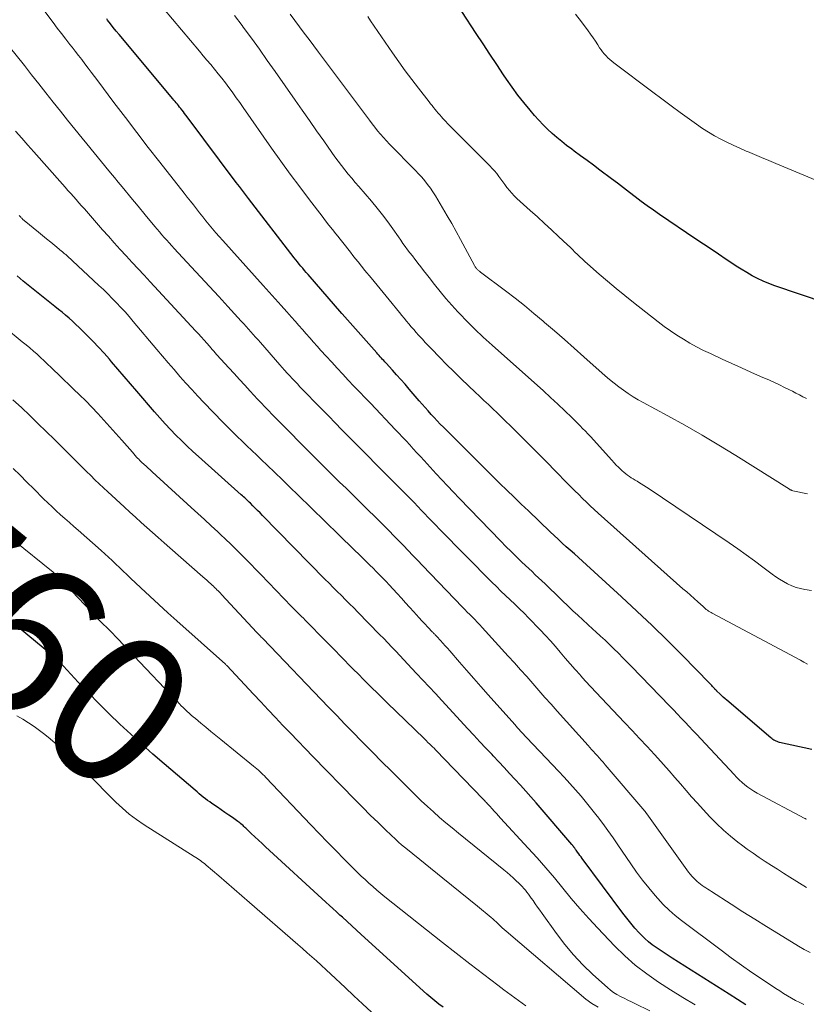
# Model space of a CAD drawing. Units: feet. Extents: x 2034999 to 2040035, y 564994 to 570000.
# Drawn here: x 2035107 to 2035212, y 569477 to 569609 of the extents above; entities that cross this region are included whole.
import ezdxf
from ezdxf.enums import TextEntityAlignment as Align

# ---------------------------------------------------------------- set-up
doc = ezdxf.new("R2010")
doc.units = ezdxf.units.FT
doc.header["$LTSCALE"] = 100
doc.header["$MEASUREMENT"] = 0
for name, color, linetype, lineweight in [('CONTOUR INDEX', 32, 'Continuous', 25), ('CONTOUR INDEX LABEL', 7, 'Continuous', 15), ('CONTOUR INTERMEDIATE', 40, 'Continuous', 15)]:
    doc.layers.add(name, color=color, linetype=linetype, lineweight=lineweight)
doc.styles.add('slant', font='romans.shx', dxfattribs={"oblique": 14.999978})

msp = doc.modelspace()

# ---------------------------------------------------------------- linework, layer by layer
at = {"layer": 'CONTOUR INDEX', "flags": 128}
for points, elevation in [([(2035214.86, 569571.18), (2035208.1, 569573.45), (2035207.32, 569573.74), (2035206.55, 569574.05), (2035205.8, 569574.41), (2035205.07, 569574.8), (2035204.35, 569575.22), (2035203.63, 569575.66), (2035202.93, 569576.1), (2035202.23, 569576.56), (2035201.6, 569576.99), (2035200.59, 569577.67), (2035199.58, 569578.35), (2035198.57, 569579.03), (2035197.56, 569579.71), (2035192.7, 569582.99), (2035191.88, 569583.56), (2035191.06, 569584.14), (2035190.26, 569584.73), (2035189.46, 569585.34), (2035188.67, 569585.95), (2035187.87, 569586.56), (2035187.08, 569587.16), (2035186.28, 569587.77), (2035184.7, 569588.94), (2035183.85, 569589.57), (2035183, 569590.2), (2035182.15, 569590.83), (2035181.3, 569591.46), (2035180.95, 569591.71), (2035180.28, 569592.22), (2035179.62, 569592.74), (2035178.97, 569593.28), (2035178.34, 569593.83), (2035177.72, 569594.4), (2035177.13, 569594.99), (2035176.55, 569595.6), (2035176, 569596.23), (2035175.39, 569596.94), (2035174.56, 569597.95), (2035173.75, 569598.97), (2035172.98, 569600.03), (2035172.23, 569601.1), (2035171.85, 569601.67), (2035170.93, 569603.04), (2035170.01, 569604.42), (2035169.1, 569605.8), (2035168.2, 569607.18), (2035166.26, 569610.16)], 820), ([(2035213.06, 569511.43), (2035208.75, 569512.39), (2035208.59, 569512.43), (2035208.43, 569512.49), (2035208.27, 569512.55), (2035208.12, 569512.62), (2035207.98, 569512.7), (2035207.84, 569512.79), (2035207.7, 569512.89), (2035207.57, 569512.99), (2035201.7, 569518.01), (2035201.46, 569518.22), (2035201.22, 569518.44), (2035200.99, 569518.66), (2035200.75, 569518.88), (2035200.37, 569519.25), (2035200.34, 569519.29), (2035200.3, 569519.32), (2035200.26, 569519.36), (2035200.22, 569519.4), (2035200.19, 569519.43), (2035200.15, 569519.47), (2035200.11, 569519.51), (2035200.08, 569519.55), (2035199.91, 569519.73), (2035199.79, 569519.86), (2035199.67, 569519.99), (2035199.54, 569520.12), (2035199.42, 569520.24), (2035195.73, 569524.03), (2035193.74, 569526.03), (2035191.73, 569528.01), (2035189.68, 569529.95), (2035187.61, 569531.87), (2035182.4, 569536.61), (2035181.86, 569537.1), (2035181.31, 569537.59), (2035180.77, 569538.08), (2035180.23, 569538.56), (2035179.68, 569539.05), (2035179.14, 569539.55), (2035178.61, 569540.04), (2035178.08, 569540.55), (2035175.16, 569543.34), (2035174.2, 569544.26), (2035173.25, 569545.18), (2035172.3, 569546.11), (2035171.36, 569547.03), (2035170.42, 569547.96), (2035169.48, 569548.89), (2035168.54, 569549.83), (2035167.6, 569550.76), (2035163.81, 569554.53), (2035163.39, 569554.95), (2035162.97, 569555.38), (2035162.56, 569555.82), (2035162.16, 569556.26), (2035161.76, 569556.71), (2035161.36, 569557.16), (2035160.97, 569557.61), (2035160.58, 569558.06), (2035159.23, 569559.64), (2035158.67, 569560.28), (2035158.11, 569560.92), (2035157.55, 569561.55), (2035156.98, 569562.18), (2035156.15, 569563.1), (2035155.99, 569563.27), (2035155.83, 569563.44), (2035155.68, 569563.61), (2035155.52, 569563.78), (2035155.36, 569563.95), (2035155.21, 569564.13), (2035155.05, 569564.3), (2035154.9, 569564.47), (2035150.28, 569569.69), (2035150.24, 569569.74), (2035145.71, 569574.95), (2035145.47, 569575.23), (2035145.23, 569575.51), (2035145, 569575.79), (2035144.76, 569576.07), (2035144.53, 569576.35), (2035144.29, 569576.64), (2035144.07, 569576.92), (2035143.84, 569577.21), (2035137.76, 569585.11), (2035137.34, 569585.65), (2035136.93, 569586.2), (2035136.52, 569586.74), (2035136.11, 569587.28), (2035129.53, 569596.06), (2035129.36, 569596.28), (2035129.2, 569596.49), (2035129.04, 569596.71), (2035128.87, 569596.93), (2035128.84, 569596.97), (2035128.69, 569597.17), (2035128.54, 569597.36), (2035128.39, 569597.55), (2035128.24, 569597.74), (2035128.09, 569597.92), (2035127.94, 569598.11), (2035127.78, 569598.3), (2035127.63, 569598.48), (2035120.44, 569607.05), (2035120.05, 569607.53), (2035119.66, 569608.01), (2035119.28, 569608.5), (2035118.9, 569608.99), (2035118.79, 569609.14)], 800), ([(2035204.24, 569477.3), (2035202.01, 569478.73), (2035194.39, 569483.53), (2035193.85, 569483.87), (2035193.3, 569484.23), (2035192.76, 569484.58), (2035192.23, 569484.94), (2035191.7, 569485.32), (2035191.2, 569485.72), (2035190.72, 569486.16), (2035190.27, 569486.61), (2035189.98, 569486.92), (2035189.41, 569487.55), (2035188.85, 569488.19), (2035188.31, 569488.86), (2035187.79, 569489.53), (2035182.36, 569496.84), (2035182.2, 569497.06), (2035182.04, 569497.27), (2035181.89, 569497.49), (2035181.73, 569497.71), (2035181.53, 569497.99), (2035181.47, 569498.07), (2035181.41, 569498.15), (2035181.36, 569498.23), (2035181.3, 569498.31), (2035181.26, 569498.38), (2035181.22, 569498.42), (2035181.19, 569498.47), (2035181.16, 569498.51), (2035181.12, 569498.56), (2035181.09, 569498.6), (2035181.05, 569498.64), (2035181.02, 569498.68), (2035180.98, 569498.73), (2035176.21, 569504.28), (2035175.51, 569505.09), (2035174.8, 569505.88), (2035174.09, 569506.67), (2035173.37, 569507.46), (2035172.65, 569508.24), (2035171.92, 569509.02), (2035171.2, 569509.79), (2035170.47, 569510.57), (2035170.3, 569510.75), (2035169.48, 569511.61), (2035168.67, 569512.48), (2035167.86, 569513.35), (2035167.05, 569514.22), (2035163.57, 569518), (2035162.73, 569518.91), (2035161.89, 569519.82), (2035161.05, 569520.72), (2035160.2, 569521.62), (2035159.59, 569522.28), (2035159.05, 569522.86), (2035158.51, 569523.43), (2035157.98, 569524), (2035157.44, 569524.57), (2035156.91, 569525.14), (2035156.36, 569525.71), (2035155.82, 569526.27), (2035155.28, 569526.83), (2035152.37, 569529.81), (2035151.82, 569530.36), (2035151.27, 569530.92), (2035150.72, 569531.47), (2035150.16, 569532.02), (2035149.61, 569532.57), (2035149.06, 569533.12), (2035148.51, 569533.67), (2035147.96, 569534.23), (2035139.6, 569542.75), (2035139.29, 569543.07), (2035138.97, 569543.39), (2035138.65, 569543.71), (2035138.34, 569544.03), (2035138, 569544.37), (2035137.85, 569544.51), (2035137.7, 569544.66), (2035137.55, 569544.8), (2035137.4, 569544.95), (2035137.24, 569545.09), (2035137.09, 569545.23), (2035136.93, 569545.37), (2035136.78, 569545.51), (2035131.07, 569550.6), (2035130.3, 569551.3), (2035129.53, 569552.02), (2035128.78, 569552.75), (2035128.04, 569553.49), (2035127.31, 569554.25), (2035126.59, 569555.01), (2035125.89, 569555.79), (2035125.2, 569556.58), (2035122.81, 569559.38), (2035121.97, 569560.36), (2035121.12, 569561.34), (2035120.27, 569562.32), (2035119.43, 569563.3), (2035119.14, 569563.63), (2035118.43, 569564.43), (2035117.7, 569565.23), (2035116.96, 569566.01), (2035116.21, 569566.78), (2035115.55, 569567.44), (2035115.12, 569567.87), (2035114.67, 569568.29), (2035114.22, 569568.71), (2035113.76, 569569.11), (2035113.29, 569569.51), (2035112.82, 569569.91), (2035112.34, 569570.3), (2035111.87, 569570.69), (2035107.64, 569574.09), (2035106.8, 569574.77)], 780), ([(2035163.76, 569476.97), (2035163.2, 569477.38), (2035162.65, 569477.8), (2035162.12, 569478.25), (2035161.59, 569478.71), (2035152.82, 569486.68), (2035152.18, 569487.25), (2035151.55, 569487.83), (2035150.92, 569488.41), (2035150.29, 569488.99), (2035149.97, 569489.28), (2035149.5, 569489.72), (2035149.03, 569490.15), (2035148.56, 569490.58), (2035148.09, 569491.02), (2035140.04, 569498.4), (2035139.55, 569498.85), (2035139.06, 569499.3), (2035138.58, 569499.76), (2035138.1, 569500.22), (2035137.4, 569500.9), (2035137.27, 569501.02), (2035137.14, 569501.14), (2035137.01, 569501.26), (2035136.88, 569501.38), (2035136.74, 569501.49), (2035136.6, 569501.61), (2035136.46, 569501.71), (2035136.31, 569501.82), (2035135.6, 569502.32), (2035135.1, 569502.67), (2035134.59, 569503.02), (2035134.09, 569503.37), (2035133.58, 569503.71), (2035132.86, 569504.21), (2035132.56, 569504.42), (2035132.27, 569504.63), (2035131.98, 569504.84), (2035131.7, 569505.07), (2035131.42, 569505.29), (2035131.15, 569505.52), (2035130.87, 569505.75), (2035130.6, 569505.98), (2035126.45, 569509.53), (2035124.96, 569510.82), (2035123.47, 569512.14), (2035122.01, 569513.48), (2035120.56, 569514.83), (2035119.13, 569516.21), (2035117.72, 569517.6), (2035116.35, 569519.01), (2035114.99, 569520.44), (2035112.5, 569523.11), (2035112.4, 569523.22), (2035112.29, 569523.33), (2035112.18, 569523.44), (2035112.06, 569523.55), (2035111.95, 569523.66), (2035111.83, 569523.77), (2035111.72, 569523.87), (2035111.6, 569523.97), (2035104.62, 569529.7)], 760)]:
    msp.add_lwpolyline(points, dxfattribs=dict(at, elevation=elevation))
at = {"layer": 'CONTOUR INTERMEDIATE', "flags": 128}
for points, elevation in [([(2035212.33, 569502.12), (2035212.27, 569502.14), (2035212.22, 569502.16), (2035212.17, 569502.19), (2035212.12, 569502.22), (2035205.75, 569505.61), (2035205.32, 569505.85), (2035204.9, 569506.12), (2035204.49, 569506.41), (2035204.1, 569506.71), (2035203.73, 569507.04), (2035203.36, 569507.37), (2035203, 569507.72), (2035202.66, 569508.08), (2035198.2, 569512.88), (2035197.69, 569513.43), (2035197.17, 569513.98), (2035196.65, 569514.53), (2035196.13, 569515.08), (2035195.61, 569515.63), (2035195.08, 569516.18), (2035194.56, 569516.72), (2035194.03, 569517.27), (2035188.94, 569522.52), (2035188.36, 569523.12), (2035187.78, 569523.71), (2035187.19, 569524.3), (2035186.6, 569524.89), (2035186.01, 569525.47), (2035185.41, 569526.04), (2035184.8, 569526.61), (2035184.19, 569527.17), (2035183.79, 569527.53), (2035183.12, 569528.14), (2035182.44, 569528.76), (2035181.77, 569529.38), (2035181.11, 569530), (2035180.99, 569530.11), (2035180.39, 569530.68), (2035179.78, 569531.26), (2035179.19, 569531.84), (2035178.59, 569532.42), (2035178.26, 569532.75), (2035177.83, 569533.17), (2035177.4, 569533.59), (2035176.96, 569534), (2035176.53, 569534.41), (2035176.09, 569534.81), (2035175.65, 569535.22), (2035175.22, 569535.63), (2035174.78, 569536.04), (2035174.24, 569536.55), (2035173.54, 569537.23), (2035172.84, 569537.9), (2035172.16, 569538.59), (2035171.48, 569539.29), (2035165.9, 569545.05), (2035165.13, 569545.86), (2035164.36, 569546.68), (2035163.59, 569547.5), (2035162.83, 569548.32), (2035161.23, 569550.08), (2035160.75, 569550.6), (2035160.27, 569551.13), (2035159.78, 569551.65), (2035159.3, 569552.18), (2035158.82, 569552.7), (2035158.34, 569553.22), (2035157.85, 569553.74), (2035157.36, 569554.25), (2035154.08, 569557.69), (2035153.33, 569558.47), (2035152.58, 569559.26), (2035151.84, 569560.05), (2035151.09, 569560.83), (2035150.35, 569561.63), (2035149.61, 569562.42), (2035148.88, 569563.22), (2035148.15, 569564.02), (2035147.43, 569564.81), (2035146.93, 569565.37), (2035146.44, 569565.92), (2035145.94, 569566.48), (2035145.45, 569567.04), (2035144.96, 569567.6), (2035144.47, 569568.15), (2035143.98, 569568.71), (2035143.49, 569569.27), (2035142.89, 569569.95), (2035142.1, 569570.84), (2035141.3, 569571.73), (2035140.5, 569572.62), (2035139.71, 569573.51), (2035134.3, 569579.52), (2035133.84, 569580.03), (2035133.39, 569580.55), (2035132.94, 569581.07), (2035132.5, 569581.6), (2035132.49, 569581.62), (2035132.06, 569582.14), (2035131.63, 569582.67), (2035131.21, 569583.2), (2035130.8, 569583.73), (2035130.38, 569584.26), (2035129.97, 569584.79), (2035129.55, 569585.32), (2035129.13, 569585.85), (2035125.9, 569589.98), (2035124.34, 569591.96), (2035122.8, 569593.96), (2035121.28, 569595.97), (2035119.76, 569597.98), (2035117.58, 569600.88), (2035117.16, 569601.45), (2035116.73, 569602.01), (2035116.31, 569602.58), (2035115.88, 569603.14), (2035115.45, 569603.7), (2035115.02, 569604.26), (2035114.58, 569604.82), (2035114.15, 569605.38), (2035113.88, 569605.72), (2035113.31, 569606.45), (2035112.74, 569607.18), (2035112.18, 569607.92), (2035111.62, 569608.65), (2035110.24, 569610.48)], 796), ([(2035212.48, 569522.86), (2035212, 569523.11), (2035211.53, 569523.36), (2035199.75, 569529.65), (2035199.58, 569529.75), (2035199.42, 569529.84), (2035199.26, 569529.95), (2035199.1, 569530.06), (2035198.95, 569530.18), (2035198.8, 569530.29), (2035198.66, 569530.42), (2035198.51, 569530.54), (2035197.81, 569531.17), (2035197.32, 569531.62), (2035196.82, 569532.06), (2035196.33, 569532.5), (2035195.83, 569532.94), (2035184.51, 569543.04), (2035183.97, 569543.52), (2035183.44, 569544.01), (2035182.92, 569544.51), (2035182.4, 569545.01), (2035181.89, 569545.52), (2035181.38, 569546.03), (2035180.87, 569546.54), (2035180.36, 569547.05), (2035178.81, 569548.65), (2035177.62, 569549.86), (2035176.42, 569551.08), (2035175.21, 569552.29), (2035174, 569553.49), (2035172.72, 569554.75), (2035172.15, 569555.32), (2035171.57, 569555.88), (2035170.98, 569556.44), (2035170.39, 569557), (2035169.81, 569557.56), (2035169.22, 569558.12), (2035168.63, 569558.67), (2035168.04, 569559.23), (2035167.15, 569560.08), (2035166.17, 569561.02), (2035165.2, 569561.98), (2035164.23, 569562.94), (2035163.28, 569563.91), (2035162.19, 569565.03), (2035161.78, 569565.45), (2035161.38, 569565.87), (2035160.99, 569566.3), (2035160.6, 569566.73), (2035160.49, 569566.85), (2035160.16, 569567.22), (2035159.83, 569567.6), (2035159.51, 569567.97), (2035159.19, 569568.35), (2035158.88, 569568.74), (2035158.56, 569569.12), (2035158.24, 569569.5), (2035157.93, 569569.89), (2035156.55, 569571.57), (2035155.74, 569572.56), (2035154.93, 569573.54), (2035154.13, 569574.53), (2035153.32, 569575.52), (2035152.4, 569576.65), (2035152.06, 569577.08), (2035151.71, 569577.51), (2035151.37, 569577.94), (2035151.04, 569578.38), (2035150.7, 569578.81), (2035150.36, 569579.24), (2035150.02, 569579.67), (2035149.68, 569580.1), (2035149.43, 569580.41), (2035148.96, 569580.99), (2035148.5, 569581.57), (2035148.04, 569582.16), (2035147.59, 569582.75), (2035145.89, 569584.96), (2035144.6, 569586.67), (2035143.32, 569588.38), (2035142.07, 569590.12), (2035140.83, 569591.86), (2035137.04, 569597.29), (2035136.57, 569597.95), (2035136.1, 569598.61), (2035135.63, 569599.27), (2035135.15, 569599.92), (2035135.12, 569599.96), (2035134.65, 569600.59), (2035134.17, 569601.21), (2035133.68, 569601.82), (2035133.19, 569602.43), (2035132.69, 569603.03), (2035132.18, 569603.63), (2035131.68, 569604.23), (2035131.18, 569604.83), (2035126.36, 569610.54)], 804), ([(2035213.03, 569532.68), (2035212.13, 569532.83), (2035211.53, 569532.96), (2035210.95, 569533.12), (2035210.38, 569533.34), (2035209.82, 569533.59), (2035209.28, 569533.89), (2035208.75, 569534.2), (2035208.24, 569534.54), (2035207.74, 569534.9), (2035206.51, 569535.84), (2035205.4, 569536.67), (2035204.28, 569537.49), (2035203.15, 569538.29), (2035202, 569539.08), (2035191.31, 569546.29), (2035190.96, 569546.52), (2035190.61, 569546.75), (2035190.25, 569546.97), (2035189.9, 569547.19), (2035189.7, 569547.31), (2035189.44, 569547.47), (2035189.18, 569547.63), (2035188.92, 569547.79), (2035188.67, 569547.96), (2035188.42, 569548.13), (2035188.17, 569548.31), (2035187.94, 569548.51), (2035187.71, 569548.71), (2035187.53, 569548.88), (2035187.22, 569549.18), (2035186.91, 569549.48), (2035186.61, 569549.79), (2035186.32, 569550.11), (2035183.46, 569553.28), (2035183.12, 569553.65), (2035182.78, 569554.02), (2035182.42, 569554.38), (2035182.07, 569554.74), (2035180.95, 569555.85), (2035180.02, 569556.75), (2035179.09, 569557.64), (2035178.14, 569558.52), (2035177.19, 569559.39), (2035170.32, 569565.51), (2035169.93, 569565.87), (2035169.53, 569566.22), (2035169.14, 569566.58), (2035168.74, 569566.94), (2035168.35, 569567.31), (2035167.97, 569567.68), (2035167.59, 569568.05), (2035167.22, 569568.44), (2035165.75, 569569.99), (2035164.93, 569570.87), (2035164.14, 569571.76), (2035163.37, 569572.68), (2035162.62, 569573.62), (2035161.89, 569574.55), (2035161.52, 569575.03), (2035161.14, 569575.51), (2035160.77, 569575.99), (2035160.39, 569576.47), (2035160.29, 569576.61), (2035159.97, 569577.02), (2035159.65, 569577.44), (2035159.33, 569577.86), (2035159.02, 569578.28), (2035158.71, 569578.71), (2035158.4, 569579.13), (2035158.09, 569579.56), (2035157.79, 569579.99), (2035157.05, 569581.05), (2035156.36, 569582), (2035155.66, 569582.93), (2035154.93, 569583.85), (2035154.18, 569584.75), (2035152.48, 569586.73), (2035152.01, 569587.28), (2035151.54, 569587.84), (2035151.08, 569588.4), (2035150.62, 569588.96), (2035150.17, 569589.53), (2035149.73, 569590.1), (2035149.3, 569590.68), (2035148.88, 569591.27), (2035147.8, 569592.82), (2035146.84, 569594.19), (2035145.88, 569595.56), (2035144.93, 569596.93), (2035143.97, 569598.3), (2035141.3, 569602.11), (2035140.25, 569603.6), (2035139.2, 569605.08), (2035138.13, 569606.56), (2035137.05, 569608.03), (2035136.89, 569608.25), (2035135.89, 569609.61)], 808), ([(2035212.49, 569545.61), (2035210.5, 569546.05), (2035210.44, 569546.06), (2035210.39, 569546.08), (2035210.33, 569546.1), (2035210.28, 569546.12), (2035210.23, 569546.15), (2035210.18, 569546.18), (2035210.12, 569546.21), (2035210.07, 569546.24), (2035202.89, 569550.76), (2035200.64, 569552.14), (2035198.38, 569553.49), (2035196.1, 569554.8), (2035193.79, 569556.07), (2035190.53, 569557.83), (2035189.85, 569558.22), (2035189.18, 569558.62), (2035188.52, 569559.04), (2035187.88, 569559.48), (2035187.25, 569559.94), (2035186.63, 569560.42), (2035186.02, 569560.91), (2035185.43, 569561.42), (2035182.58, 569563.96), (2035181.28, 569565.11), (2035179.97, 569566.27), (2035178.65, 569567.42), (2035177.33, 569568.56), (2035177.13, 569568.73), (2035175.9, 569569.77), (2035174.66, 569570.8), (2035173.39, 569571.79), (2035172.11, 569572.77), (2035168.78, 569575.27), (2035168.7, 569575.33), (2035168.62, 569575.39), (2035168.55, 569575.45), (2035168.47, 569575.51), (2035168.4, 569575.57), (2035168.33, 569575.63), (2035168.26, 569575.7), (2035168.2, 569575.78), (2035168.18, 569575.8), (2035168.12, 569575.89), (2035168.05, 569575.98), (2035168, 569576.08), (2035167.94, 569576.18), (2035166.07, 569579.66), (2035165.49, 569580.72), (2035164.91, 569581.77), (2035164.31, 569582.82), (2035163.7, 569583.86), (2035162.73, 569585.48), (2035162.4, 569586.01), (2035162.06, 569586.52), (2035161.69, 569587.01), (2035161.3, 569587.5), (2035160.9, 569587.97), (2035160.49, 569588.43), (2035160.06, 569588.89), (2035159.63, 569589.33), (2035157.01, 569591.99), (2035156.59, 569592.41), (2035156.18, 569592.85), (2035155.78, 569593.29), (2035155.39, 569593.74), (2035155.01, 569594.2), (2035154.63, 569594.66), (2035154.27, 569595.13), (2035153.91, 569595.61), (2035147.1, 569604.71), (2035146.47, 569605.56), (2035145.84, 569606.41), (2035145.2, 569607.25), (2035144.57, 569608.09), (2035143.94, 569608.94), (2035143.32, 569609.79)], 812), ([(2035212.34, 569558.38), (2035211.87, 569558.62), (2035211.4, 569558.86), (2035210.93, 569559.1), (2035210.46, 569559.34), (2035210.08, 569559.53), (2035209.42, 569559.86), (2035208.75, 569560.19), (2035208.08, 569560.5), (2035207.41, 569560.81), (2035206.2, 569561.34), (2035204.92, 569561.91), (2035203.64, 569562.49), (2035202.36, 569563.07), (2035201.08, 569563.65), (2035199.49, 569564.38), (2035198.57, 569564.82), (2035197.66, 569565.29), (2035196.76, 569565.79), (2035195.88, 569566.31), (2035195.01, 569566.86), (2035194.16, 569567.43), (2035193.33, 569568.03), (2035192.51, 569568.65), (2035189.22, 569571.21), (2035188.04, 569572.14), (2035186.89, 569573.09), (2035185.75, 569574.05), (2035184.62, 569575.03), (2035183.06, 569576.41), (2035182.72, 569576.72), (2035182.39, 569577.03), (2035182.05, 569577.34), (2035181.72, 569577.66), (2035181.39, 569577.97), (2035181.06, 569578.29), (2035180.73, 569578.6), (2035180.4, 569578.92), (2035179.2, 569580.05), (2035178.26, 569580.92), (2035177.32, 569581.8), (2035176.37, 569582.66), (2035175.42, 569583.53), (2035173.63, 569585.14), (2035173.28, 569585.48), (2035172.94, 569585.82), (2035172.63, 569586.19), (2035172.33, 569586.57), (2035172.3, 569586.61), (2035172.03, 569586.98), (2035171.75, 569587.35), (2035171.48, 569587.72), (2035171.21, 569588.09), (2035170.93, 569588.46), (2035170.64, 569588.81), (2035170.33, 569589.15), (2035170.01, 569589.49), (2035165.06, 569594.44), (2035164.72, 569594.79), (2035164.39, 569595.13), (2035164.06, 569595.48), (2035163.74, 569595.83), (2035163.53, 569596.06), (2035163.31, 569596.31), (2035163.1, 569596.55), (2035162.89, 569596.8), (2035162.69, 569597.05), (2035162.49, 569597.3), (2035162.28, 569597.55), (2035162.08, 569597.81), (2035161.88, 569598.06), (2035160.46, 569599.87), (2035159.57, 569601.04), (2035158.68, 569602.22), (2035157.83, 569603.41), (2035156.98, 569604.62), (2035154.07, 569608.89), (2035153.68, 569609.45)], 816), ([(2035215.71, 569586.68), (2035208.23, 569589.83), (2035207.29, 569590.23), (2035206.34, 569590.63), (2035205.39, 569591.02), (2035204.44, 569591.42), (2035204.28, 569591.48), (2035203.42, 569591.85), (2035202.56, 569592.24), (2035201.71, 569592.65), (2035200.87, 569593.08), (2035200.04, 569593.53), (2035199.23, 569594), (2035198.44, 569594.51), (2035197.66, 569595.05), (2035196.71, 569595.73), (2035195.47, 569596.63), (2035194.23, 569597.53), (2035193, 569598.45), (2035191.78, 569599.36), (2035186.57, 569603.29), (2035186.3, 569603.5), (2035186.04, 569603.73), (2035185.78, 569603.96), (2035185.54, 569604.21), (2035185.31, 569604.47), (2035185.09, 569604.73), (2035184.88, 569605.01), (2035184.69, 569605.29), (2035184.44, 569605.67), (2035184.13, 569606.15), (2035183.81, 569606.62), (2035183.48, 569607.09), (2035183.14, 569607.55), (2035182.27, 569608.74), (2035181.48, 569609.78)], 824), ([(2035212.34, 569492.97), (2035210.11, 569494.37), (2035209.28, 569494.89), (2035208.46, 569495.41), (2035207.65, 569495.93), (2035206.83, 569496.46), (2035206.03, 569497), (2035205.22, 569497.55), (2035204.43, 569498.11), (2035203.65, 569498.69), (2035203.18, 569499.04), (2035202.19, 569499.83), (2035201.23, 569500.65), (2035200.32, 569501.52), (2035199.44, 569502.42), (2035198.53, 569503.4), (2035197.76, 569504.25), (2035196.99, 569505.1), (2035196.24, 569505.97), (2035195.49, 569506.84), (2035194.75, 569507.71), (2035194, 569508.58), (2035193.23, 569509.43), (2035192.46, 569510.28), (2035192.03, 569510.75), (2035191.04, 569511.83), (2035190.04, 569512.9), (2035189.04, 569513.97), (2035188.03, 569515.03), (2035184.93, 569518.3), (2035184.22, 569519.06), (2035183.51, 569519.82), (2035182.81, 569520.58), (2035182.11, 569521.35), (2035182.07, 569521.4), (2035181.4, 569522.15), (2035180.74, 569522.91), (2035180.08, 569523.67), (2035179.43, 569524.43), (2035178.77, 569525.2), (2035178.11, 569525.95), (2035177.43, 569526.69), (2035176.74, 569527.42), (2035175.18, 569529.04), (2035174.59, 569529.65), (2035173.98, 569530.26), (2035173.36, 569530.85), (2035172.74, 569531.44), (2035172.12, 569532.03), (2035171.5, 569532.63), (2035170.89, 569533.23), (2035170.28, 569533.83), (2035163.28, 569540.92), (2035162.77, 569541.44), (2035162.26, 569541.96), (2035161.76, 569542.48), (2035161.26, 569543.01), (2035160.76, 569543.55), (2035160.51, 569543.81), (2035160.26, 569544.07), (2035160.01, 569544.33), (2035159.75, 569544.59), (2035159.5, 569544.85), (2035159.25, 569545.11), (2035158.99, 569545.37), (2035158.74, 569545.63), (2035154.68, 569549.7), (2035153.79, 569550.6), (2035152.9, 569551.5), (2035152.01, 569552.4), (2035151.12, 569553.3), (2035150.23, 569554.2), (2035149.35, 569555.11), (2035148.47, 569556.01), (2035147.58, 569556.92), (2035144.62, 569559.96), (2035144.28, 569560.32), (2035143.93, 569560.68), (2035143.59, 569561.05), (2035143.25, 569561.41), (2035142.92, 569561.78), (2035142.58, 569562.15), (2035142.25, 569562.52), (2035141.92, 569562.9), (2035139.34, 569565.85), (2035139.02, 569566.21), (2035138.7, 569566.57), (2035138.39, 569566.93), (2035138.07, 569567.29), (2035137.74, 569567.65), (2035137.42, 569568.01), (2035137.1, 569568.37), (2035136.78, 569568.72), (2035134.99, 569570.68), (2035133.77, 569572.01), (2035132.55, 569573.35), (2035131.33, 569574.67), (2035130.1, 569576), (2035127.81, 569578.46), (2035127.48, 569578.82), (2035127.15, 569579.18), (2035126.82, 569579.54), (2035126.49, 569579.91), (2035126.17, 569580.28), (2035125.84, 569580.65), (2035125.53, 569581.02), (2035125.21, 569581.4), (2035123.93, 569582.96), (2035122.98, 569584.12), (2035122.03, 569585.28), (2035121.07, 569586.43), (2035120.12, 569587.59), (2035120.06, 569587.66), (2035119.08, 569588.85), (2035118.09, 569590.04), (2035117.11, 569591.23), (2035116.13, 569592.42), (2035115.51, 569593.18), (2035114.53, 569594.38), (2035113.55, 569595.59), (2035112.59, 569596.81), (2035111.63, 569598.03), (2035110.67, 569599.25), (2035109.71, 569600.47), (2035108.75, 569601.68), (2035107.78, 569602.9), (2035105.73, 569605.46)], 792), ([(2035212.83, 569484.28), (2035212.05, 569484.7), (2035211.29, 569485.15), (2035208.6, 569486.76), (2035207.01, 569487.74), (2035205.42, 569488.72), (2035203.84, 569489.72), (2035202.27, 569490.73), (2035199.63, 569492.45), (2035199.39, 569492.61), (2035199.14, 569492.77), (2035198.89, 569492.92), (2035198.65, 569493.08), (2035198.4, 569493.24), (2035198.17, 569493.41), (2035197.94, 569493.6), (2035197.72, 569493.79), (2035197.59, 569493.91), (2035197.31, 569494.17), (2035197.05, 569494.45), (2035196.81, 569494.74), (2035196.58, 569495.04), (2035191, 569502.85), (2035190.97, 569502.89), (2035190.93, 569502.93), (2035190.9, 569502.98), (2035190.87, 569503.02), (2035190.83, 569503.06), (2035190.8, 569503.11), (2035190.77, 569503.15), (2035190.73, 569503.19), (2035185.44, 569509.39), (2035185.3, 569509.56), (2035185.16, 569509.72), (2035185.01, 569509.89), (2035184.87, 569510.05), (2035184.72, 569510.22), (2035184.58, 569510.38), (2035184.43, 569510.54), (2035184.29, 569510.7), (2035184.1, 569510.91), (2035183.86, 569511.17), (2035183.62, 569511.43), (2035183.38, 569511.7), (2035183.14, 569511.96), (2035179.02, 569516.58), (2035178.2, 569517.49), (2035177.38, 569518.41), (2035176.57, 569519.34), (2035175.76, 569520.26), (2035174.95, 569521.19), (2035174.13, 569522.11), (2035173.31, 569523.02), (2035172.48, 569523.93), (2035168.97, 569527.77), (2035168.65, 569528.12), (2035168.33, 569528.46), (2035168, 569528.8), (2035167.67, 569529.14), (2035167.34, 569529.47), (2035167, 569529.81), (2035166.68, 569530.15), (2035166.35, 569530.49), (2035161, 569536.05), (2035160.37, 569536.71), (2035159.73, 569537.37), (2035159.09, 569538.04), (2035158.46, 569538.7), (2035157.82, 569539.37), (2035157.18, 569540.03), (2035156.53, 569540.68), (2035155.88, 569541.33), (2035152.5, 569544.68), (2035151.64, 569545.52), (2035150.79, 569546.37), (2035149.93, 569547.21), (2035149.08, 569548.05), (2035147.98, 569549.12), (2035147.67, 569549.43), (2035147.36, 569549.74), (2035147.06, 569550.05), (2035146.75, 569550.35), (2035146.44, 569550.66), (2035146.13, 569550.97), (2035145.83, 569551.28), (2035145.52, 569551.59), (2035142.39, 569554.75), (2035141.89, 569555.25), (2035141.4, 569555.75), (2035140.9, 569556.26), (2035140.41, 569556.77), (2035139.92, 569557.28), (2035139.44, 569557.79), (2035138.96, 569558.31), (2035138.48, 569558.83), (2035137.97, 569559.38), (2035137.26, 569560.15), (2035136.54, 569560.93), (2035135.82, 569561.71), (2035135.1, 569562.49), (2035134.06, 569563.62), (2035133.87, 569563.83), (2035133.67, 569564.05), (2035133.48, 569564.26), (2035133.28, 569564.48), (2035133.09, 569564.7), (2035132.9, 569564.92), (2035132.71, 569565.14), (2035132.52, 569565.36), (2035132.17, 569565.77), (2035131.8, 569566.19), (2035131.43, 569566.61), (2035131.06, 569567.02), (2035130.68, 569567.43), (2035124.59, 569574), (2035123.79, 569574.86), (2035122.99, 569575.72), (2035122.19, 569576.59), (2035121.39, 569577.45), (2035120.59, 569578.32), (2035119.8, 569579.19), (2035119.01, 569580.07), (2035118.23, 569580.96), (2035115.81, 569583.73), (2035115.44, 569584.15), (2035115.08, 569584.57), (2035114.71, 569584.98), (2035114.35, 569585.4), (2035113.98, 569585.81), (2035113.61, 569586.22), (2035113.25, 569586.64), (2035112.88, 569587.05), (2035109.04, 569591.35), (2035108.23, 569592.28), (2035107.42, 569593.21), (2035106.61, 569594.14)], 788), ([(2035212, 569477.31), (2035211.44, 569477.58), (2035210.89, 569477.86), (2035210.35, 569478.17), (2035209.82, 569478.49), (2035209.29, 569478.81), (2035208.77, 569479.14), (2035208.25, 569479.48), (2035206.46, 569480.67), (2035205.05, 569481.61), (2035203.66, 569482.58), (2035202.28, 569483.57), (2035200.92, 569484.58), (2035195.63, 569488.56), (2035194.79, 569489.24), (2035193.97, 569489.95), (2035193.2, 569490.71), (2035192.47, 569491.5), (2035192.13, 569491.89), (2035191.26, 569492.92), (2035190.42, 569493.96), (2035189.62, 569495.04), (2035188.85, 569496.14), (2035187.14, 569498.67), (2035186.48, 569499.63), (2035185.8, 569500.59), (2035185.11, 569501.53), (2035184.4, 569502.47), (2035184.36, 569502.52), (2035183.66, 569503.42), (2035182.94, 569504.3), (2035182.21, 569505.17), (2035181.47, 569506.03), (2035180.71, 569506.88), (2035179.94, 569507.72), (2035179.17, 569508.55), (2035178.39, 569509.38), (2035174.91, 569513.05), (2035174.71, 569513.26), (2035174.51, 569513.47), (2035174.31, 569513.68), (2035174.11, 569513.9), (2035173.91, 569514.11), (2035173.72, 569514.32), (2035173.52, 569514.54), (2035173.33, 569514.76), (2035169.78, 569518.75), (2035168.82, 569519.84), (2035167.86, 569520.93), (2035166.9, 569522.03), (2035165.94, 569523.13), (2035164.64, 569524.62), (2035164.34, 569524.97), (2035164.03, 569525.32), (2035163.72, 569525.67), (2035163.41, 569526.01), (2035162.92, 569526.55), (2035162.85, 569526.62), (2035162.78, 569526.7), (2035162.71, 569526.77), (2035162.64, 569526.84), (2035162.56, 569526.91), (2035162.49, 569526.99), (2035162.42, 569527.06), (2035162.35, 569527.13), (2035161.71, 569527.81), (2035161.32, 569528.22), (2035160.93, 569528.63), (2035160.54, 569529.05), (2035160.16, 569529.48), (2035159.83, 569529.85), (2035159.28, 569530.46), (2035158.73, 569531.07), (2035158.18, 569531.67), (2035157.63, 569532.28), (2035156.56, 569533.44), (2035156.13, 569533.9), (2035155.7, 569534.35), (2035155.27, 569534.79), (2035154.83, 569535.24), (2035154.39, 569535.67), (2035153.95, 569536.11), (2035153.5, 569536.55), (2035153.06, 569536.98), (2035152.57, 569537.45), (2035151.88, 569538.12), (2035151.19, 569538.8), (2035150.5, 569539.47), (2035149.81, 569540.14), (2035144.33, 569545.5), (2035143.31, 569546.49), (2035142.29, 569547.48), (2035141.27, 569548.46), (2035140.24, 569549.45), (2035139.5, 569550.16), (2035138.85, 569550.78), (2035138.19, 569551.41), (2035137.54, 569552.03), (2035136.89, 569552.66), (2035136.24, 569553.28), (2035135.6, 569553.92), (2035134.96, 569554.56), (2035134.33, 569555.2), (2035131.79, 569557.84), (2035130.97, 569558.7), (2035130.16, 569559.57), (2035129.37, 569560.45), (2035128.58, 569561.34), (2035127.8, 569562.24), (2035127.02, 569563.14), (2035126.25, 569564.05), (2035125.48, 569564.95), (2035122.33, 569568.7), (2035121.79, 569569.33), (2035121.24, 569569.96), (2035120.68, 569570.57), (2035120.11, 569571.18), (2035119.53, 569571.77), (2035118.95, 569572.36), (2035118.35, 569572.94), (2035117.74, 569573.51), (2035113.5, 569577.45), (2035113.4, 569577.53), (2035113.31, 569577.62), (2035113.22, 569577.7), (2035113.12, 569577.78), (2035113.03, 569577.86), (2035112.94, 569577.94), (2035112.84, 569578.02), (2035112.74, 569578.1), (2035111.84, 569578.85), (2035111.3, 569579.3), (2035110.75, 569579.74), (2035110.2, 569580.19), (2035109.65, 569580.64), (2035107.76, 569582.17), (2035107.7, 569582.22), (2035107.64, 569582.27), (2035107.59, 569582.33), (2035107.53, 569582.38), (2035107.48, 569582.44), (2035107.42, 569582.49), (2035107.37, 569582.55), (2035107.32, 569582.61), (2035107.1, 569582.87)], 784), ([(2035152.71, 569521.22), (2035151.49, 569522.46), (2035150.28, 569523.69), (2035149.06, 569524.92), (2035147.85, 569526.16), (2035145.61, 569528.45), (2035145.34, 569528.71), (2035145.08, 569528.98), (2035144.82, 569529.24), (2035144.56, 569529.51), (2035144.29, 569529.77), (2035144.03, 569530.04), (2035143.77, 569530.31), (2035143.51, 569530.57), (2035139.38, 569534.84), (2035138.72, 569535.53), (2035138.06, 569536.21), (2035137.39, 569536.89), (2035136.72, 569537.56), (2035136.05, 569538.23), (2035135.37, 569538.9), (2035134.69, 569539.56), (2035134, 569540.21), (2035133.63, 569540.55), (2035132.75, 569541.37), (2035131.86, 569542.19), (2035130.98, 569543), (2035130.09, 569543.82), (2035124.85, 569548.59), (2035124.59, 569548.83), (2035124.33, 569549.07), (2035124.06, 569549.31), (2035123.8, 569549.55), (2035123.45, 569549.88), (2035123.36, 569549.96), (2035123.27, 569550.04), (2035123.19, 569550.12), (2035123.11, 569550.2), (2035123.03, 569550.29), (2035122.95, 569550.37), (2035122.87, 569550.46), (2035122.79, 569550.55), (2035122.23, 569551.19), (2035121.88, 569551.6), (2035121.52, 569552), (2035121.16, 569552.41), (2035120.8, 569552.81), (2035117.59, 569556.37), (2035117.33, 569556.66), (2035117.07, 569556.94), (2035116.8, 569557.22), (2035116.54, 569557.5), (2035116.26, 569557.78), (2035115.99, 569558.05), (2035115.72, 569558.33), (2035115.44, 569558.6), (2035111.36, 569562.53), (2035110.89, 569562.98), (2035110.42, 569563.42), (2035109.95, 569563.86), (2035109.47, 569564.3), (2035108.98, 569564.72), (2035108.49, 569565.15), (2035108, 569565.56), (2035107.5, 569565.98), (2035105.14, 569567.9)], 776), ([(2035191.4, 569476.46), (2035189.41, 569477.44), (2035188.93, 569477.68), (2035188.45, 569477.92), (2035187.96, 569478.16), (2035187.48, 569478.4), (2035187.01, 569478.66), (2035186.56, 569478.94), (2035186.13, 569479.26), (2035185.72, 569479.6), (2035183.78, 569481.35), (2035182.45, 569482.62), (2035181.19, 569483.95), (2035180.02, 569485.36), (2035178.91, 569486.82), (2035177.01, 569489.49), (2035176.71, 569489.93), (2035176.4, 569490.36), (2035176.09, 569490.79), (2035175.79, 569491.23), (2035175.55, 569491.56), (2035175.36, 569491.83), (2035175.17, 569492.09), (2035174.97, 569492.35), (2035174.76, 569492.6), (2035174.55, 569492.85), (2035174.34, 569493.09), (2035174.11, 569493.33), (2035173.88, 569493.56), (2035173.55, 569493.88), (2035173.14, 569494.26), (2035172.73, 569494.63), (2035172.31, 569495), (2035171.88, 569495.35), (2035165.82, 569500.24), (2035164.97, 569500.94), (2035164.13, 569501.64), (2035163.29, 569502.36), (2035162.47, 569503.09), (2035161.66, 569503.83), (2035160.85, 569504.58), (2035160.06, 569505.34), (2035159.27, 569506.11), (2035158.07, 569507.31), (2035156.82, 569508.56), (2035155.57, 569509.8), (2035154.33, 569511.06), (2035153.09, 569512.31), (2035152.81, 569512.6), (2035151.72, 569513.72), (2035150.62, 569514.84), (2035149.54, 569515.96), (2035148.45, 569517.09), (2035139.64, 569526.26), (2035139.55, 569526.36), (2035139.45, 569526.47), (2035139.35, 569526.57), (2035139.26, 569526.67), (2035139.16, 569526.77), (2035139.06, 569526.88), (2035138.97, 569526.98), (2035138.87, 569527.08), (2035134.14, 569532.18), (2035133.99, 569532.34), (2035133.84, 569532.5), (2035133.68, 569532.66), (2035133.53, 569532.81), (2035133.37, 569532.97), (2035133.21, 569533.12), (2035133.05, 569533.27), (2035132.88, 569533.42), (2035132.69, 569533.6), (2035132.42, 569533.83), (2035132.16, 569534.07), (2035131.9, 569534.3), (2035131.63, 569534.54), (2035127.22, 569538.42), (2035126.46, 569539.09), (2035125.69, 569539.77), (2035124.93, 569540.45), (2035124.16, 569541.13), (2035123.4, 569541.81), (2035122.64, 569542.49), (2035121.88, 569543.18), (2035121.13, 569543.87), (2035118.92, 569545.89), (2035118.35, 569546.43), (2035117.78, 569546.97), (2035117.21, 569547.51), (2035116.65, 569548.06), (2035116.09, 569548.61), (2035115.53, 569549.17), (2035114.97, 569549.72), (2035114.42, 569550.28), (2035112.88, 569551.82), (2035111.79, 569552.9), (2035110.7, 569553.98), (2035109.6, 569555.05), (2035108.49, 569556.12), (2035107.38, 569557.17), (2035106.25, 569558.22)], 772), ([(2035184.51, 569476.98), (2035183.64, 569477.46), (2035182.83, 569478.04), (2035172.18, 569487.13), (2035171.92, 569487.36), (2035171.66, 569487.6), (2035171.4, 569487.84), (2035171.15, 569488.09), (2035171.06, 569488.18), (2035170.85, 569488.38), (2035170.64, 569488.58), (2035170.42, 569488.77), (2035170.2, 569488.96), (2035168.34, 569490.48), (2035167.19, 569491.42), (2035166.03, 569492.36), (2035164.87, 569493.29), (2035163.72, 569494.23), (2035159, 569498.04), (2035158.6, 569498.36), (2035158.21, 569498.7), (2035157.82, 569499.04), (2035157.44, 569499.39), (2035156.1, 569500.66), (2035155.06, 569501.65), (2035154.03, 569502.65), (2035153.01, 569503.67), (2035152, 569504.69), (2035146.35, 569510.51), (2035145.35, 569511.54), (2035144.35, 569512.58), (2035143.35, 569513.61), (2035142.35, 569514.65), (2035141.36, 569515.7), (2035140.37, 569516.74), (2035139.38, 569517.79), (2035138.4, 569518.84), (2035134.84, 569522.65), (2035134.82, 569522.67), (2035134.81, 569522.68), (2035134.79, 569522.7), (2035134.77, 569522.72), (2035134.71, 569522.78), (2035134.7, 569522.79), (2035134.68, 569522.81), (2035134.66, 569522.82), (2035134.65, 569522.84), (2035128.16, 569528.64), (2035126.95, 569529.73), (2035125.75, 569530.83), (2035124.55, 569531.93), (2035123.36, 569533.05), (2035121.97, 569534.36), (2035121.48, 569534.83), (2035120.99, 569535.29), (2035120.5, 569535.76), (2035120.02, 569536.23), (2035119.53, 569536.69), (2035119.03, 569537.15), (2035118.53, 569537.61), (2035118.03, 569538.06), (2035114.97, 569540.75), (2035114.38, 569541.27), (2035113.8, 569541.79), (2035113.21, 569542.31), (2035112.63, 569542.83), (2035112.05, 569543.36), (2035111.48, 569543.89), (2035110.91, 569544.43), (2035110.35, 569544.97), (2035109.04, 569546.28), (2035108.12, 569547.19), (2035107.2, 569548.11), (2035106.28, 569549.03)], 768), ([(2035174.82, 569477.17), (2035173.35, 569478.23), (2035171.89, 569479.31), (2035171.06, 569479.93), (2035169.19, 569481.34), (2035167.34, 569482.76), (2035165.49, 569484.2), (2035163.66, 569485.64), (2035155.97, 569491.75), (2035155.43, 569492.19), (2035154.89, 569492.64), (2035154.36, 569493.09), (2035153.84, 569493.56), (2035153.33, 569494.03), (2035152.82, 569494.51), (2035152.32, 569495), (2035151.82, 569495.49), (2035150.55, 569496.77), (2035149.43, 569497.91), (2035148.32, 569499.05), (2035147.21, 569500.2), (2035146.1, 569501.35), (2035140.08, 569507.69), (2035139.88, 569507.89), (2035139.68, 569508.09), (2035139.48, 569508.28), (2035139.28, 569508.48), (2035139.07, 569508.67), (2035138.86, 569508.85), (2035138.64, 569509.04), (2035138.43, 569509.21), (2035134.03, 569512.79), (2035133.37, 569513.32), (2035132.71, 569513.86), (2035132.05, 569514.4), (2035131.39, 569514.94), (2035130.64, 569515.56), (2035130.36, 569515.79), (2035130.09, 569516.03), (2035129.81, 569516.28), (2035129.54, 569516.52), (2035129.28, 569516.77), (2035129.02, 569517.03), (2035128.76, 569517.29), (2035128.51, 569517.55), (2035128.46, 569517.6), (2035128.19, 569517.88), (2035127.92, 569518.17), (2035127.64, 569518.46), (2035127.37, 569518.75), (2035123.23, 569523.12), (2035122.5, 569523.89), (2035121.77, 569524.66), (2035121.04, 569525.42), (2035120.31, 569526.18), (2035119.2, 569527.33), (2035119.02, 569527.52), (2035118.83, 569527.7), (2035118.65, 569527.89), (2035118.46, 569528.07), (2035118.29, 569528.23), (2035118.18, 569528.33), (2035118.08, 569528.44), (2035117.97, 569528.54), (2035117.86, 569528.65), (2035117.76, 569528.75), (2035117.65, 569528.86), (2035117.55, 569528.96), (2035117.45, 569529.07), (2035112.53, 569534.31), (2035112.42, 569534.42), (2035112.32, 569534.53), (2035112.2, 569534.64), (2035112.09, 569534.74), (2035111.97, 569534.85), (2035111.86, 569534.95), (2035111.74, 569535.05), (2035111.62, 569535.15), (2035106.31, 569539.45)], 764), ([(2035197.45, 569477.27), (2035195.81, 569478.28), (2035194.18, 569479.3), (2035192.56, 569480.33), (2035190.98, 569481.41), (2035189.46, 569482.57), (2035188.04, 569483.84), (2035186.67, 569485.18), (2035184.44, 569487.54), (2035183.24, 569488.85), (2035182.06, 569490.17), (2035180.9, 569491.52), (2035179.77, 569492.88), (2035178.64, 569494.25), (2035177.5, 569495.6), (2035176.33, 569496.94), (2035175.14, 569498.25), (2035171.45, 569502.27), (2035171.17, 569502.58), (2035170.89, 569502.88), (2035170.61, 569503.18), (2035170.33, 569503.49), (2035169.99, 569503.86), (2035169.88, 569503.98), (2035169.77, 569504.09), (2035169.66, 569504.21), (2035169.56, 569504.33), (2035169.45, 569504.44), (2035169.34, 569504.56), (2035169.23, 569504.67), (2035169.12, 569504.79), (2035163.89, 569510.19), (2035163.7, 569510.39), (2035163.51, 569510.59), (2035163.32, 569510.79), (2035163.13, 569510.99), (2035162.94, 569511.19), (2035162.74, 569511.39), (2035162.55, 569511.59), (2035162.35, 569511.78), (2035162.24, 569511.89), (2035161.99, 569512.14), (2035161.74, 569512.39), (2035161.48, 569512.64), (2035161.23, 569512.89), (2035157.49, 569516.5), (2035156.33, 569517.64), (2035155.16, 569518.78), (2035154.01, 569519.92), (2035152.86, 569521.08), (2035152.71, 569521.22)], 776), ([(2035154.17, 569476.3), (2035153, 569477.4), (2035151.82, 569478.49), (2035150.65, 569479.58), (2035146.82, 569483.15), (2035146.21, 569483.71), (2035145.59, 569484.26), (2035144.98, 569484.81), (2035144.35, 569485.36), (2035137.86, 569490.99), (2035136.84, 569491.88), (2035135.82, 569492.76), (2035134.79, 569493.64), (2035133.77, 569494.52), (2035132.09, 569495.97), (2035131.9, 569496.12), (2035131.71, 569496.28), (2035131.52, 569496.42), (2035131.31, 569496.57), (2035131.11, 569496.71), (2035130.91, 569496.85), (2035130.7, 569496.98), (2035130.49, 569497.11), (2035123.79, 569501.38), (2035122.78, 569502.07), (2035121.81, 569502.79), (2035120.88, 569503.58), (2035119.99, 569504.41), (2035119.17, 569505.22), (2035118.72, 569505.68), (2035118.27, 569506.13), (2035117.83, 569506.6), (2035117.39, 569507.07), (2035116.95, 569507.53), (2035116.5, 569507.99), (2035116.04, 569508.44), (2035115.58, 569508.89), (2035112.58, 569511.68), (2035111.91, 569512.28), (2035111.23, 569512.87), (2035110.53, 569513.44), (2035109.81, 569513.99), (2035109.08, 569514.52), (2035108.33, 569515.02), (2035107.56, 569515.49), (2035106.78, 569515.94)], 756)]:
    msp.add_lwpolyline(points, dxfattribs=dict(at, elevation=elevation))

# ---------------------------------------------------------------- texts
at = {"layer": 'CONTOUR INDEX LABEL', "style": 'slant', "oblique": 15}
msp.add_text('760', height=20, rotation=320.6156, dxfattribs=at).set_placement((2035108.63, 569526.4, 760), align=Align.MIDDLE_CENTER)

doc.saveas('drawing.dxf')
